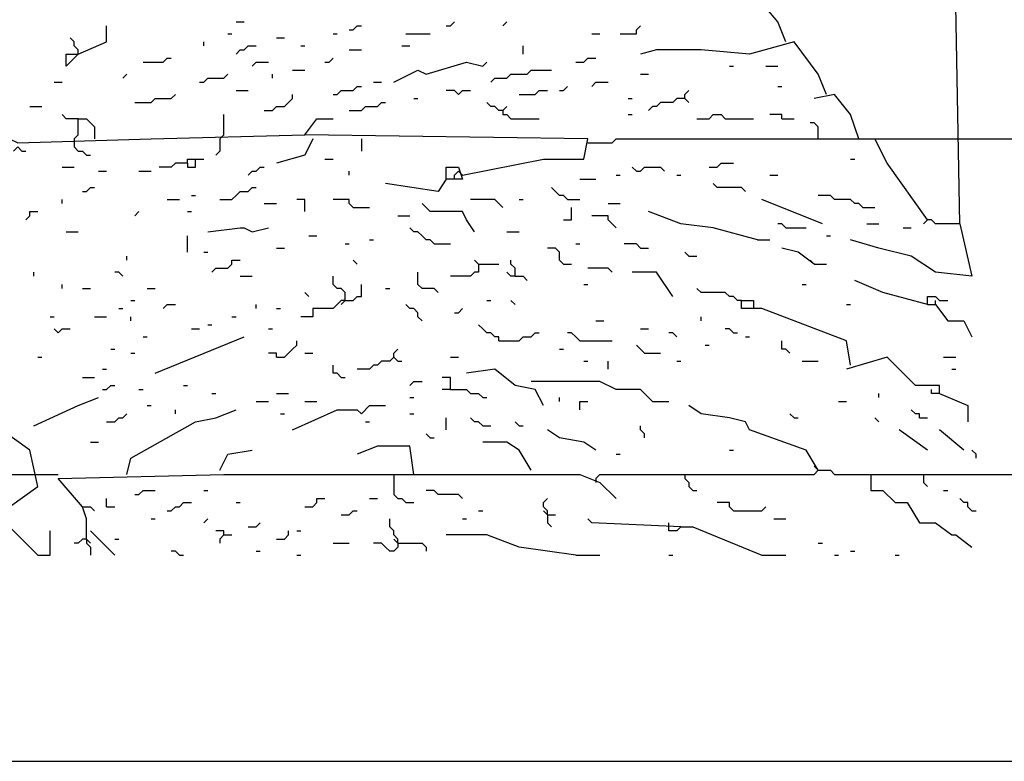
# Model space of a CAD drawing. Extents: x 0.16 to 7.56, y 0.46 to 9.88.
# Drawn here: x 5.56 to 6.29, y 2.86 to 3.42 of the extents above; entities that cross this region are included whole.
import ezdxf

# ---------------------------------------------------------------- set-up
doc = ezdxf.new("R2010")
doc.units = 0
doc.header["$MEASUREMENT"] = 0
doc.layers.add('PFV', color=7, linetype='Continuous')

msp = doc.modelspace()

# ---------------------------------------------------------------- linework, layer by layer
at = {"layer": 'PFV', "color": 0}
for points in [[(6.260606, 3.266667, 0), (6.257576, 3.430303, 0), (6.242424, 3.469697, 0), (6.112121, 3.642424, 0), (6.09697, 3.639394, 0), (6.087879, 3.633333, 0), (6.066667, 3.709091, 0), (6.036364, 3.745455, 0), (6.024242, 3.748485, 0), (6.015152, 3.781818, 0), (5.993939, 3.809091, 0), (5.987879, 3.809091, 0), (5.978788, 3.830303, 0)], [(6.130303, 3.40303, 0), (6.124242, 3.418182, 0), (6.109091, 3.436364, 0), (6.090909, 3.50303, 0), (6.090909, 3.633333, 0)], [(5.718182, 3.418182, 0), (5.724242, 3.418182, 0)], [(5.875758, 3.415152, 0), (5.878788, 3.415152, 0), (5.881818, 3.418182, 0)], [(5.918182, 3.415152, 0), (5.921212, 3.418182, 0)], [(5.6, 3.393939, 0), (5.621212, 3.40303, 0), (5.621212, 3.415152, 0)], [(5.712121, 3.409091, 0), (5.715152, 3.409091, 0)], [(5.790909, 3.409091, 0), (5.793939, 3.409091, 0)], [(5.80303, 3.412121, 0), (5.806061, 3.412121, 0), (5.809091, 3.415152, 0), (5.812121, 3.415152, 0)], [(5.845455, 3.409091, 0), (5.863636, 3.409091, 0)], [(5.984848, 3.409091, 0), (5.990909, 3.409091, 0)], [(6.006061, 3.409091, 0), (6.018182, 3.409091, 0), (6.018182, 3.412121, 0), (6.021212, 3.415152, 0)], [(5.6, 3.393939, 0), (5.6, 3.39697, 0), (5.59697, 3.4, 0), (5.59697, 3.40303, 0), (5.593939, 3.406061, 0)], [(5.693939, 3.4, 0), (5.693939, 3.40303, 0)], [(5.748485, 3.406061, 0), (5.754545, 3.406061, 0)], [(6.160606, 3.363636, 0), (6.154545, 3.378788, 0), (6.136364, 3.40303, 0), (6.10303, 3.393939, 0), (6.066667, 3.39697, 0), (6.033333, 3.39697, 0), (6.021212, 3.393939, 0)], [(5.718182, 3.393939, 0), (5.721212, 3.39697, 0), (5.724242, 3.39697, 0), (5.727273, 3.4, 0), (5.733333, 3.4, 0)], [(5.766667, 3.4, 0), (5.769697, 3.4, 0)], [(5.80303, 3.39697, 0), (5.812121, 3.39697, 0)], [(5.842424, 3.4, 0), (5.848485, 3.4, 0)], [(5.933333, 3.393939, 0), (5.933333, 3.4, 0)], [(5.6, 3.393939, 0), (5.590909, 3.384848, 0), (5.590909, 3.393939, 0), (5.6, 3.393939, 0)], [(5.648485, 3.387879, 0), (5.663636, 3.387879, 0), (5.666667, 3.390909, 0), (5.669697, 3.390909, 0)], [(5.730303, 3.384848, 0), (5.733333, 3.387879, 0), (5.742424, 3.387879, 0)], [(5.784848, 3.387879, 0), (5.787879, 3.387879, 0), (5.790909, 3.390909, 0)], [(5.836364, 3.372727, 0), (5.854545, 3.381818, 0), (5.860606, 3.378788, 0), (5.890909, 3.387879, 0), (5.90303, 3.384848, 0), (5.906061, 3.387879, 0)], [(5.972727, 3.387879, 0), (5.978788, 3.387879, 0), (5.981818, 3.390909, 0), (5.987879, 3.390909, 0)], [(5.760606, 3.381818, 0), (5.769697, 3.381818, 0)], [(5.909091, 3.372727, 0), (5.912121, 3.375758, 0), (5.921212, 3.375758, 0), (5.924242, 3.378788, 0), (5.936364, 3.378788, 0), (5.939394, 3.381818, 0), (5.954545, 3.381818, 0)], [(6.087879, 3.384848, 0), (6.090909, 3.384848, 0)], [(6.115152, 3.384848, 0), (6.124242, 3.384848, 0)], [(5.581818, 3.372727, 0), (5.587879, 3.372727, 0)], [(5.633333, 3.375758, 0), (5.636364, 3.378788, 0)], [(5.690909, 3.372727, 0), (5.693939, 3.372727, 0), (5.69697, 3.375758, 0), (5.709091, 3.375758, 0), (5.712121, 3.378788, 0)], [(5.745455, 3.375758, 0), (5.745455, 3.378788, 0)], [(5.821212, 3.372727, 0), (5.827273, 3.372727, 0)], [(5.984848, 3.369697, 0), (5.987879, 3.372727, 0), (5.99697, 3.372727, 0)], [(6.021212, 3.378788, 0), (6.027273, 3.378788, 0)], [(5.718182, 3.366667, 0), (5.727273, 3.366667, 0)], [(5.790909, 3.363636, 0), (5.793939, 3.363636, 0), (5.79697, 3.366667, 0), (5.806061, 3.366667, 0), (5.809091, 3.369697, 0), (5.812121, 3.369697, 0)], [(5.884848, 3.363636, 0), (5.881818, 3.366667, 0), (5.875758, 3.366667, 0)], [(5.884848, 3.363636, 0), (5.887879, 3.366667, 0), (5.893939, 3.366667, 0)], [(5.930303, 3.363636, 0), (5.942424, 3.363636, 0), (5.945455, 3.366667, 0), (5.951515, 3.366667, 0)], [(5.960606, 3.366667, 0), (5.963636, 3.366667, 0), (5.966667, 3.369697, 0)], [(6.054545, 3.360606, 0), (6.054545, 3.363636, 0), (6.057576, 3.366667, 0)], [(6.124242, 3.369697, 0), (6.127273, 3.369697, 0)], [(5.642424, 3.357576, 0), (5.654545, 3.357576, 0), (5.657576, 3.360606, 0), (5.669697, 3.360606, 0), (5.672727, 3.363636, 0)], [(5.739394, 3.351515, 0), (5.745455, 3.351515, 0), (5.748485, 3.354545, 0), (5.754545, 3.354545, 0), (5.757576, 3.357576, 0), (5.760606, 3.360606, 0), (5.760606, 3.363636, 0)], [(5.80303, 3.351515, 0), (5.812121, 3.351515, 0), (5.815152, 3.354545, 0), (5.824242, 3.354545, 0), (5.827273, 3.357576, 0), (5.830303, 3.357576, 0)], [(5.851515, 3.360606, 0), (5.854545, 3.360606, 0)], [(5.918182, 3.351515, 0), (5.915152, 3.351515, 0), (5.912121, 3.354545, 0), (5.909091, 3.354545, 0), (5.906061, 3.357576, 0)], [(6.012121, 3.360606, 0), (6.015152, 3.360606, 0)], [(6.054545, 3.360606, 0), (6.048485, 3.360606, 0), (6.045455, 3.357576, 0), (6.036364, 3.357576, 0), (6.033333, 3.354545, 0), (6.030303, 3.354545, 0), (6.027273, 3.351515, 0)], [(6.054545, 3.360606, 0), (6.057576, 3.357576, 0)], [(6.184848, 3.330303, 0), (6.178788, 3.348485, 0), (6.166667, 3.363636, 0), (6.151515, 3.360606, 0)], [(5.563636, 3.354545, 0), (5.572727, 3.354545, 0)], [(5.918182, 3.351515, 0), (5.921212, 3.354545, 0)], [(5.918182, 3.351515, 0), (5.918182, 3.348485, 0), (5.921212, 3.348485, 0), (5.924242, 3.345455, 0), (5.945455, 3.345455, 0)], [(5.6, 3.345455, 0), (5.590909, 3.345455, 0), (5.587879, 3.348485, 0)], [(5.59697, 3.330303, 0), (5.6, 3.333333, 0), (5.6, 3.345455, 0), (5.606061, 3.345455, 0), (5.609091, 3.342424, 0), (5.612121, 3.339394, 0), (5.612121, 3.330303, 0)], [(5.706061, 3.330303, 0), (5.709091, 3.333333, 0), (5.709091, 3.348485, 0)], [(5.887879, 3.30303, 0), (5.948485, 3.315152, 0), (5.978788, 3.315152, 0), (5.981818, 3.330303, 0), (5.769697, 3.333333, 0), (5.778788, 3.345455, 0), (5.790909, 3.345455, 0)], [(6.012121, 3.348485, 0), (6.015152, 3.348485, 0)], [(6.063636, 3.345455, 0), (6.072727, 3.345455, 0), (6.075758, 3.348485, 0), (6.081818, 3.348485, 0), (6.084848, 3.345455, 0), (6.106061, 3.345455, 0)], [(6.127273, 3.345455, 0), (6.127273, 3.348485, 0), (6.118182, 3.348485, 0)], [(6.127273, 3.345455, 0), (6.136364, 3.345455, 0)], [(6.154545, 3.330303, 0), (6.154545, 3.339394, 0), (6.151515, 3.342424, 0), (6.148485, 3.342424, 0)], [(5.324242, 3.315152, 0), (5.324242, 3.330303, 0), (5.548485, 3.330303, 0), (5.554545, 3.327273, 0), (5.654545, 3.330303, 0), (5.769697, 3.333333, 0)], [(5.59697, 3.330303, 0), (5.59697, 3.324242, 0), (5.6, 3.321212, 0), (5.60303, 3.321212, 0), (5.606061, 3.318182, 0), (5.609091, 3.318182, 0)], [(5.706061, 3.330303, 0), (5.706061, 3.321212, 0), (5.70303, 3.318182, 0)], [(5.775758, 3.330303, 0), (5.769697, 3.318182, 0), (5.748485, 3.312121, 0)], [(5.812121, 3.330303, 0), (5.812121, 3.321212, 0)], [(5.981818, 3.327273, 0), (6, 3.327273, 0), (6.00303, 3.330303, 0), (6.19697, 3.330303, 0)], [(6.236364, 3.269697, 0), (6.206061, 3.312121, 0), (6.19697, 3.330303, 0), (6.260606, 3.330303, 0)], [(6.260606, 3.330303, 0), (6.333333, 3.330303, 0)], [(5.551515, 3.321212, 0), (5.554545, 3.324242, 0), (5.557576, 3.321212, 0), (5.560606, 3.321212, 0)], [(5.681818, 3.312121, 0), (5.681818, 3.315152, 0), (5.693939, 3.315152, 0)], [(5.681818, 3.312121, 0), (5.681818, 3.309091, 0), (5.687879, 3.309091, 0), (5.687879, 3.315152, 0)], [(5.784848, 3.315152, 0), (5.790909, 3.315152, 0)], [(6.178788, 3.315152, 0), (6.181818, 3.315152, 0)], [(5.587879, 3.309091, 0), (5.59697, 3.309091, 0)], [(5.615152, 3.306061, 0), (5.621212, 3.306061, 0)], [(5.645455, 3.306061, 0), (5.654545, 3.306061, 0)], [(5.681818, 3.312121, 0), (5.672727, 3.312121, 0), (5.669697, 3.309091, 0), (5.660606, 3.309091, 0)], [(5.727273, 3.30303, 0), (5.730303, 3.306061, 0), (5.733333, 3.306061, 0), (5.736364, 3.309091, 0), (5.739394, 3.309091, 0)], [(5.80303, 3.30303, 0), (5.80303, 3.306061, 0)], [(5.875758, 3.3, 0), (5.875758, 3.309091, 0), (5.884848, 3.309091, 0), (5.887879, 3.3, 0), (5.875758, 3.3, 0), (5.869697, 3.290909, 0), (5.830303, 3.29697, 0)], [(5.881818, 3.3, 0), (5.881818, 3.30303, 0), (5.884848, 3.306061, 0), (5.887879, 3.30303, 0)], [(6.018182, 3.306061, 0), (6.015152, 3.309091, 0)], [(6.018182, 3.306061, 0), (6.021212, 3.306061, 0), (6.024242, 3.309091, 0), (6.036364, 3.309091, 0), (6.039394, 3.306061, 0)], [(6.072727, 3.309091, 0), (6.078788, 3.309091, 0), (6.081818, 3.312121, 0), (6.090909, 3.312121, 0)], [(5.975758, 3.3, 0), (5.987879, 3.3, 0)], [(6.00303, 3.30303, 0), (6.006061, 3.30303, 0)], [(6.048485, 3.30303, 0), (6.051515, 3.30303, 0)], [(6.118182, 3.30303, 0), (6.124242, 3.30303, 0)], [(5.60303, 3.290909, 0), (5.606061, 3.290909, 0), (5.609091, 3.293939, 0), (5.612121, 3.293939, 0)], [(5.706061, 3.284848, 0), (5.715152, 3.284848, 0), (5.718182, 3.287879, 0), (5.721212, 3.290909, 0), (5.727273, 3.290909, 0), (5.730303, 3.293939, 0), (5.733333, 3.293939, 0)], [(5.966667, 3.284848, 0), (5.963636, 3.287879, 0), (5.960606, 3.287879, 0), (5.957576, 3.290909, 0), (5.954545, 3.293939, 0)], [(6.1, 3.290909, 0), (6.09697, 3.293939, 0), (6.078788, 3.293939, 0), (6.075758, 3.29697, 0)], [(5.587879, 3.281818, 0), (5.587879, 3.284848, 0)], [(5.666667, 3.284848, 0), (5.675758, 3.284848, 0)], [(5.684848, 3.287879, 0), (5.687879, 3.287879, 0)], [(5.769697, 3.275758, 0), (5.769697, 3.284848, 0), (5.763636, 3.284848, 0)], [(5.806061, 3.278788, 0), (5.80303, 3.281818, 0), (5.80303, 3.284848, 0), (5.790909, 3.284848, 0)], [(5.918182, 3.278788, 0), (5.915152, 3.281818, 0), (5.912121, 3.284848, 0), (5.893939, 3.284848, 0)], [(5.930303, 3.284848, 0), (5.933333, 3.284848, 0)], [(5.966667, 3.284848, 0), (5.975758, 3.284848, 0)], [(6.157576, 3.266667, 0), (6.112121, 3.284848, 0)], [(6.187879, 3.278788, 0), (6.184848, 3.281818, 0), (6.181818, 3.281818, 0), (6.178788, 3.284848, 0), (6.166667, 3.284848, 0), (6.163636, 3.287879, 0), (6.154545, 3.287879, 0)], [(5.739394, 3.281818, 0), (5.748485, 3.281818, 0)], [(5.806061, 3.278788, 0), (5.818182, 3.278788, 0)], [(5.89697, 3.260606, 0), (5.890909, 3.269697, 0), (5.887879, 3.275758, 0), (5.863636, 3.275758, 0), (5.857576, 3.281818, 0)], [(5.963636, 3.269697, 0), (5.969697, 3.269697, 0), (5.969697, 3.278788, 0)], [(5.99697, 3.281818, 0), (6.006061, 3.281818, 0)], [(6.187879, 3.278788, 0), (6.19697, 3.278788, 0)], [(5.560606, 3.269697, 0), (5.563636, 3.272727, 0), (5.563636, 3.275758, 0), (5.569697, 3.275758, 0)], [(5.642424, 3.272727, 0), (5.645455, 3.275758, 0)], [(5.681818, 3.275758, 0), (5.684848, 3.275758, 0)], [(5.839394, 3.272727, 0), (5.848485, 3.272727, 0)], [(6.00303, 3.263636, 0), (6, 3.266667, 0), (5.99697, 3.269697, 0), (5.99697, 3.272727, 0), (5.984848, 3.272727, 0)], [(6.109091, 3.254545, 0), (6.075758, 3.263636, 0), (6.051515, 3.266667, 0), (6.027273, 3.275758, 0)], [(6.260606, 3.266667, 0), (6.242424, 3.266667, 0), (6.239394, 3.269697, 0), (6.236364, 3.269697, 0), (6.233333, 3.266667, 0)], [(5.69697, 3.260606, 0), (5.721212, 3.263636, 0), (5.724242, 3.263636, 0), (5.730303, 3.260606, 0), (5.742424, 3.263636, 0)], [(5.866667, 3.251515, 0), (5.863636, 3.254545, 0), (5.860606, 3.254545, 0), (5.857576, 3.257576, 0), (5.854545, 3.260606, 0), (5.851515, 3.260606, 0), (5.848485, 3.263636, 0)], [(6.130303, 3.263636, 0), (6.127273, 3.266667, 0), (6.124242, 3.266667, 0)], [(6.130303, 3.263636, 0), (6.145455, 3.263636, 0)], [(6.260606, 3.266667, 0), (6.269697, 3.227273, 0), (6.242424, 3.230303, 0), (6.224242, 3.242424, 0), (6.2, 3.248485, 0), (6.178788, 3.254545, 0)], [(6.190909, 3.266667, 0), (6.2, 3.266667, 0)], [(6.218182, 3.263636, 0), (6.224242, 3.263636, 0)], [(5.590909, 3.260606, 0), (5.6, 3.260606, 0)], [(5.681818, 3.245455, 0), (5.681818, 3.257576, 0)], [(5.772727, 3.257576, 0), (5.778788, 3.257576, 0)], [(5.818182, 3.254545, 0), (5.821212, 3.254545, 0)], [(5.921212, 3.260606, 0), (5.930303, 3.260606, 0)], [(6.109091, 3.254545, 0), (6.118182, 3.254545, 0)], [(6.160606, 3.257576, 0), (6.163636, 3.257576, 0)], [(5.748485, 3.248485, 0), (5.754545, 3.248485, 0)], [(5.8, 3.251515, 0), (5.80303, 3.251515, 0)], [(5.866667, 3.251515, 0), (5.878788, 3.251515, 0)], [(5.963636, 3.236364, 0), (5.960606, 3.239394, 0), (5.960606, 3.245455, 0), (5.957576, 3.248485, 0), (5.951515, 3.248485, 0)], [(5.972727, 3.251515, 0), (5.975758, 3.251515, 0)], [(6.021212, 3.248485, 0), (6.018182, 3.251515, 0), (6.009091, 3.251515, 0)], [(6.021212, 3.248485, 0), (6.027273, 3.248485, 0)], [(6.151515, 3.236364, 0), (6.139394, 3.245455, 0), (6.127273, 3.248485, 0)], [(5.636364, 3.239394, 0), (5.636364, 3.242424, 0)], [(5.693939, 3.245455, 0), (5.69697, 3.245455, 0)], [(5.7, 3.230303, 0), (5.70303, 3.233333, 0), (5.712121, 3.233333, 0), (5.715152, 3.236364, 0), (5.715152, 3.239394, 0), (5.721212, 3.239394, 0)], [(5.809091, 3.236364, 0), (5.806061, 3.239394, 0)], [(5.9, 3.236364, 0), (5.89697, 3.239394, 0)], [(5.927273, 3.227273, 0), (5.927273, 3.233333, 0), (5.924242, 3.236364, 0), (5.924242, 3.239394, 0)], [(6.057576, 3.242424, 0), (6.054545, 3.245455, 0)], [(6.057576, 3.242424, 0), (6.063636, 3.242424, 0)], [(6.151515, 3.236364, 0), (6.148485, 3.239394, 0)], [(5.548485, 3.054545, 0), (5.569697, 3.069697, 0), (5.563636, 3.09697, 0), (5.542424, 3.112121, 0), (5.542424, 3.130303, 0), (5.527273, 3.130303, 0), (5.512121, 3.148485, 0), (5.512121, 3.172727, 0), (5.49697, 3.190909, 0), (5.481818, 3.19697, 0), (5.460606, 3.218182, 0), (5.433333, 3.227273, 0), (5.439394, 3.233333, 0), (5.442424, 3.221212, 0)], [(5.9, 3.236364, 0), (5.9, 3.230303, 0), (5.89697, 3.230303, 0), (5.893939, 3.227273, 0), (5.878788, 3.227273, 0)], [(5.9, 3.236364, 0), (5.915152, 3.236364, 0)], [(5.963636, 3.236364, 0), (5.969697, 3.236364, 0)], [(6, 3.230303, 0), (5.99697, 3.233333, 0), (5.981818, 3.233333, 0)], [(6.151515, 3.236364, 0), (6.160606, 3.236364, 0)], [(5.566667, 3.227273, 0), (5.566667, 3.230303, 0)], [(5.633333, 3.227273, 0), (5.630303, 3.230303, 0), (5.627273, 3.230303, 0)], [(5.721212, 3.227273, 0), (5.730303, 3.227273, 0)], [(5.8, 3.209091, 0), (5.8, 3.215152, 0), (5.79697, 3.218182, 0), (5.793939, 3.218182, 0), (5.790909, 3.221212, 0), (5.790909, 3.227273, 0)], [(5.869697, 3.215152, 0), (5.866667, 3.218182, 0), (5.857576, 3.218182, 0), (5.854545, 3.221212, 0), (5.854545, 3.230303, 0)], [(5.927273, 3.227273, 0), (5.924242, 3.227273, 0), (5.921212, 3.230303, 0)], [(5.927273, 3.227273, 0), (5.933333, 3.227273, 0), (5.936364, 3.224242, 0)], [(6.045455, 3.212121, 0), (6.033333, 3.230303, 0), (6.015152, 3.230303, 0)], [(5.587879, 3.218182, 0), (5.587879, 3.221212, 0)], [(5.60303, 3.218182, 0), (5.609091, 3.218182, 0)], [(5.651515, 3.218182, 0), (5.657576, 3.218182, 0)], [(5.8, 3.209091, 0), (5.806061, 3.209091, 0), (5.809091, 3.212121, 0), (5.812121, 3.212121, 0), (5.812121, 3.221212, 0)], [(5.830303, 3.218182, 0), (5.833333, 3.218182, 0)], [(5.978788, 3.221212, 0), (5.981818, 3.221212, 0)], [(6.09697, 3.209091, 0), (6.093939, 3.209091, 0), (6.090909, 3.212121, 0), (6.087879, 3.212121, 0), (6.084848, 3.215152, 0), (6.066667, 3.215152, 0), (6.063636, 3.218182, 0)], [(6.142424, 3.221212, 0), (6.145455, 3.221212, 0)], [(6.236364, 3.206061, 0), (6.20303, 3.215152, 0), (6.181818, 3.224242, 0)], [(5.772727, 3.212121, 0), (5.769697, 3.215152, 0)], [(6.236364, 3.206061, 0), (6.236364, 3.212121, 0), (6.242424, 3.212121, 0), (6.245455, 3.209091, 0), (6.251515, 3.209091, 0)], [(5.630303, 3.20303, 0), (5.633333, 3.20303, 0)], [(5.639394, 3.209091, 0), (5.642424, 3.209091, 0)], [(5.663636, 3.20303, 0), (5.666667, 3.206061, 0), (5.672727, 3.206061, 0)], [(5.733333, 3.20303, 0), (5.733333, 3.206061, 0)], [(5.748485, 3.20303, 0), (5.751515, 3.20303, 0)], [(5.8, 3.209091, 0), (5.79697, 3.209091, 0), (5.793939, 3.206061, 0), (5.790909, 3.20303, 0), (5.775758, 3.20303, 0), (5.775758, 3.19697, 0), (5.766667, 3.19697, 0)], [(5.8, 3.209091, 0), (5.79697, 3.206061, 0)], [(5.857576, 3.193939, 0), (5.854545, 3.19697, 0), (5.854545, 3.2, 0), (5.851515, 3.20303, 0), (5.848485, 3.20303, 0), (5.845455, 3.206061, 0)], [(5.881818, 3.2, 0), (5.884848, 3.2, 0), (5.887879, 3.20303, 0)], [(5.906061, 3.209091, 0), (5.909091, 3.209091, 0)], [(5.927273, 3.206061, 0), (5.924242, 3.209091, 0)], [(6.178788, 3.160606, 0), (6.175758, 3.178788, 0), (6.112121, 3.20303, 0), (6.09697, 3.20303, 0), (6.09697, 3.209091, 0), (6.106061, 3.209091, 0), (6.106061, 3.20303, 0)], [(6.175758, 3.206061, 0), (6.178788, 3.206061, 0)], [(6.236364, 3.206061, 0), (6.242424, 3.206061, 0), (6.251515, 3.193939, 0), (6.263636, 3.193939, 0), (6.269697, 3.181818, 0)], [(6.242424, 3.206061, 0), (6.242424, 3.209091, 0)], [(5.578788, 3.19697, 0), (5.581818, 3.19697, 0)], [(5.612121, 3.19697, 0), (5.621212, 3.19697, 0)], [(5.639394, 3.193939, 0), (5.639394, 3.19697, 0)], [(5.715152, 3.19697, 0), (5.718182, 3.19697, 0)], [(6.066667, 3.193939, 0), (6.066667, 3.19697, 0)], [(5.584848, 3.184848, 0), (5.581818, 3.187879, 0)], [(5.584848, 3.184848, 0), (5.587879, 3.187879, 0), (5.593939, 3.187879, 0)], [(5.684848, 3.187879, 0), (5.690909, 3.187879, 0)], [(5.69697, 3.190909, 0), (5.7, 3.190909, 0)], [(5.742424, 3.187879, 0), (5.745455, 3.187879, 0)], [(5.915152, 3.178788, 0), (5.915152, 3.181818, 0), (5.912121, 3.181818, 0), (5.909091, 3.184848, 0), (5.906061, 3.184848, 0), (5.90303, 3.187879, 0), (5.9, 3.190909, 0)], [(5.987879, 3.193939, 0), (5.993939, 3.193939, 0)], [(6.021212, 3.187879, 0), (6.027273, 3.187879, 0)], [(6.090909, 3.184848, 0), (6.087879, 3.187879, 0), (6.084848, 3.187879, 0)], [(5.648485, 3.181818, 0), (5.651515, 3.181818, 0)], [(5.657576, 3.154545, 0), (5.724242, 3.181818, 0)], [(5.915152, 3.178788, 0), (5.930303, 3.178788, 0), (5.933333, 3.181818, 0), (5.939394, 3.181818, 0), (5.942424, 3.184848, 0), (5.945455, 3.184848, 0)], [(5.975758, 3.178788, 0), (5.972727, 3.181818, 0), (5.969697, 3.184848, 0), (5.966667, 3.184848, 0)], [(6.048485, 3.181818, 0), (6.045455, 3.184848, 0), (6.042424, 3.184848, 0)], [(6.090909, 3.184848, 0), (6.093939, 3.184848, 0)], [(6.1, 3.181818, 0), (6.10303, 3.181818, 0)], [(5.748485, 3.166667, 0), (5.754545, 3.166667, 0), (5.757576, 3.169697, 0), (5.760606, 3.172727, 0), (5.763636, 3.175758, 0), (5.763636, 3.178788, 0)], [(5.975758, 3.178788, 0), (6, 3.178788, 0)], [(6.024242, 3.169697, 0), (6.021212, 3.172727, 0), (6.018182, 3.175758, 0)], [(6.069697, 3.175758, 0), (6.072727, 3.175758, 0)], [(6.133333, 3.169697, 0), (6.130303, 3.172727, 0), (6.127273, 3.172727, 0), (6.127273, 3.178788, 0)], [(5.569697, 3.166667, 0), (5.572727, 3.166667, 0)], [(5.624242, 3.172727, 0), (5.627273, 3.172727, 0)], [(5.639394, 3.169697, 0), (5.642424, 3.169697, 0)], [(5.748485, 3.166667, 0), (5.748485, 3.169697, 0), (5.742424, 3.169697, 0)], [(5.769697, 3.169697, 0), (5.775758, 3.169697, 0)], [(5.836364, 3.166667, 0), (5.833333, 3.163636, 0), (5.827273, 3.163636, 0), (5.824242, 3.160606, 0), (5.821212, 3.160606, 0), (5.818182, 3.157576, 0), (5.809091, 3.157576, 0)], [(5.836364, 3.166667, 0), (5.836364, 3.169697, 0), (5.839394, 3.172727, 0)], [(5.836364, 3.166667, 0), (5.839394, 3.163636, 0), (5.842424, 3.163636, 0)], [(5.878788, 3.166667, 0), (5.884848, 3.166667, 0)], [(5.960606, 3.172727, 0), (5.963636, 3.172727, 0)], [(6.024242, 3.169697, 0), (6.036364, 3.169697, 0)], [(6.245455, 3.139394, 0), (6.245455, 3.145455, 0), (6.227273, 3.145455, 0), (6.206061, 3.166667, 0), (6.175758, 3.157576, 0)], [(6.248485, 3.166667, 0), (6.257576, 3.166667, 0)], [(5.79697, 3.151515, 0), (5.793939, 3.154545, 0), (5.790909, 3.154545, 0), (5.790909, 3.160606, 0)], [(5.978788, 3.163636, 0), (5.981818, 3.163636, 0)], [(5.99697, 3.157576, 0), (5.99697, 3.163636, 0)], [(6.048485, 3.163636, 0), (6.051515, 3.163636, 0)], [(6.142424, 3.163636, 0), (6.154545, 3.163636, 0)], [(5.60303, 3.151515, 0), (5.612121, 3.151515, 0)], [(5.618182, 3.157576, 0), (5.621212, 3.157576, 0)], [(5.79697, 3.151515, 0), (5.8, 3.151515, 0)], [(5.878788, 3.142424, 0), (5.878788, 3.151515, 0), (5.872727, 3.151515, 0)], [(5.948485, 3.130303, 0), (5.942424, 3.142424, 0), (5.927273, 3.145455, 0), (5.912121, 3.157576, 0), (5.890909, 3.154545, 0)], [(6.254545, 3.157576, 0), (6.257576, 3.157576, 0)], [(5.618182, 3.142424, 0), (5.621212, 3.142424, 0), (5.624242, 3.145455, 0), (5.627273, 3.145455, 0)], [(5.678788, 3.145455, 0), (5.681818, 3.145455, 0)], [(5.848485, 3.145455, 0), (5.851515, 3.148485, 0), (5.857576, 3.148485, 0)], [(6.030303, 3.133333, 0), (6.021212, 3.142424, 0), (6.00303, 3.142424, 0), (5.990909, 3.148485, 0), (5.939394, 3.148485, 0)], [(5.566667, 3.115152, 0), (5.6, 3.130303, 0), (5.615152, 3.136364, 0)], [(5.645455, 3.142424, 0), (5.648485, 3.142424, 0)], [(5.7, 3.139394, 0), (5.70303, 3.139394, 0)], [(5.748485, 3.139394, 0), (5.757576, 3.139394, 0)], [(5.848485, 3.136364, 0), (5.851515, 3.136364, 0)], [(5.878788, 3.142424, 0), (5.872727, 3.142424, 0)], [(5.878788, 3.142424, 0), (5.890909, 3.142424, 0), (5.893939, 3.139394, 0), (5.9, 3.139394, 0), (5.90303, 3.136364, 0), (5.906061, 3.136364, 0)], [(5.960606, 3.133333, 0), (5.960606, 3.136364, 0)], [(6.030303, 3.133333, 0), (6.027273, 3.136364, 0)], [(6.2, 3.136364, 0), (6.2, 3.139394, 0)], [(6.245455, 3.139394, 0), (6.239394, 3.139394, 0), (6.239394, 3.142424, 0)], [(6.245455, 3.139394, 0), (6.266667, 3.130303, 0), (6.266667, 3.118182, 0)], [(5.651515, 3.130303, 0), (5.654545, 3.130303, 0)], [(5.733333, 3.133333, 0), (5.742424, 3.133333, 0)], [(5.760606, 3.112121, 0), (5.793939, 3.127273, 0), (5.809091, 3.127273, 0), (5.812121, 3.124242, 0), (5.818182, 3.130303, 0), (5.830303, 3.130303, 0)], [(5.769697, 3.133333, 0), (5.778788, 3.133333, 0)], [(5.975758, 3.127273, 0), (5.975758, 3.133333, 0), (5.981818, 3.133333, 0)], [(6.030303, 3.133333, 0), (6.042424, 3.133333, 0)], [(6.154545, 3.081818, 0), (6.145455, 3.09697, 0), (6.10303, 3.112121, 0), (6.1, 3.118182, 0), (6.087879, 3.121212, 0), (6.066667, 3.124242, 0), (6.057576, 3.130303, 0)], [(6.169697, 3.133333, 0), (6.175758, 3.133333, 0)], [(5.621212, 3.118182, 0), (5.627273, 3.118182, 0), (5.630303, 3.121212, 0), (5.633333, 3.121212, 0), (5.636364, 3.124242, 0)], [(5.636364, 3.078788, 0), (5.639394, 3.090909, 0), (5.687879, 3.118182, 0), (5.70303, 3.121212, 0), (5.718182, 3.127273, 0)], [(5.672727, 3.124242, 0), (5.672727, 3.127273, 0)], [(5.751515, 3.124242, 0), (5.754545, 3.124242, 0)], [(5.848485, 3.124242, 0), (5.851515, 3.124242, 0)], [(6.136364, 3.121212, 0), (6.133333, 3.124242, 0)], [(6.230303, 3.121212, 0), (6.230303, 3.124242, 0), (6.227273, 3.124242, 0), (6.224242, 3.127273, 0)], [(5.815152, 3.118182, 0), (5.818182, 3.118182, 0)], [(5.875758, 3.112121, 0), (5.875758, 3.121212, 0)], [(5.90303, 3.115152, 0), (5.9, 3.118182, 0), (5.89697, 3.118182, 0), (5.893939, 3.121212, 0)], [(5.90303, 3.115152, 0), (5.909091, 3.115152, 0)], [(5.930303, 3.115152, 0), (5.927273, 3.118182, 0)], [(5.930303, 3.115152, 0), (5.933333, 3.115152, 0)], [(6.024242, 3.106061, 0), (6.024242, 3.109091, 0), (6.021212, 3.112121, 0), (6.021212, 3.115152, 0)], [(6.136364, 3.121212, 0), (6.139394, 3.121212, 0)], [(6.2, 3.118182, 0), (6.19697, 3.121212, 0)], [(6.230303, 3.121212, 0), (6.236364, 3.121212, 0)], [(5.863636, 3.106061, 0), (5.860606, 3.109091, 0)], [(5.987879, 3.09697, 0), (5.978788, 3.10303, 0), (5.960606, 3.106061, 0), (5.951515, 3.112121, 0)], [(6.236364, 3.09697, 0), (6.215152, 3.112121, 0)], [(6.263636, 3.09697, 0), (6.245455, 3.112121, 0)], [(5.609091, 3.10303, 0), (5.615152, 3.10303, 0)], [(5.851515, 3.078788, 0), (5.848485, 3.1, 0), (5.824242, 3.1, 0), (5.809091, 3.093939, 0)], [(5.863636, 3.106061, 0), (5.866667, 3.106061, 0)], [(5.939394, 3.081818, 0), (5.930303, 3.09697, 0), (5.921212, 3.10303, 0), (5.90303, 3.10303, 0)], [(5.706061, 3.081818, 0), (5.712121, 3.093939, 0), (5.730303, 3.09697, 0)], [(6.00303, 3.093939, 0), (6.006061, 3.093939, 0)], [(6.087879, 3.09697, 0), (6.090909, 3.09697, 0)], [(6.272727, 3.090909, 0), (6.272727, 3.093939, 0), (6.269697, 3.09697, 0)], [(6.154545, 3.081818, 0), (6.151515, 3.084848, 0)], [(5.545455, 3.078788, 0), (5.569697, 3.078788, 0)], [(5.569697, 3.078788, 0), (5.584848, 3.078788, 0)], [(5.60303, 3.054545, 0), (5.584848, 3.075758, 0), (5.709091, 3.078788, 0), (5.975758, 3.078788, 0), (5.990909, 3.072727, 0), (6.00303, 3.060606, 0)], [(5.836364, 3.078788, 0), (5.836364, 3.063636, 0), (5.839394, 3.060606, 0), (5.842424, 3.060606, 0), (5.845455, 3.057576, 0), (5.851515, 3.057576, 0)], [(5.987879, 3.075758, 0), (5.990909, 3.078788, 0), (6.151515, 3.078788, 0), (6.154545, 3.081818, 0), (6.163636, 3.081818, 0), (6.166667, 3.078788, 0), (6.324242, 3.078788, 0)], [(6.054545, 3.078788, 0), (6.054545, 3.075758, 0), (6.057576, 3.072727, 0), (6.057576, 3.069697, 0), (6.060606, 3.066667, 0), (6.063636, 3.066667, 0)], [(6.193939, 3.078788, 0), (6.193939, 3.066667, 0), (6.20303, 3.066667, 0), (6.212121, 3.057576, 0), (6.221212, 3.057576, 0), (6.230303, 3.042424, 0), (6.242424, 3.042424, 0), (6.254545, 3.033333, 0), (6.257576, 3.033333, 0), (6.269697, 3.024242, 0)], [(6.233333, 3.078788, 0), (6.233333, 3.072727, 0), (6.236364, 3.069697, 0)], [(5.987879, 3.075758, 0), (5.987879, 3.072727, 0)], [(5.642424, 3.063636, 0), (5.645455, 3.063636, 0), (5.648485, 3.066667, 0), (5.657576, 3.066667, 0)], [(5.693939, 3.066667, 0), (5.69697, 3.066667, 0)], [(5.887879, 3.060606, 0), (5.884848, 3.063636, 0), (5.869697, 3.063636, 0), (5.866667, 3.066667, 0), (5.860606, 3.066667, 0)], [(6.248485, 3.066667, 0), (6.251515, 3.066667, 0)], [(5.621212, 3.054545, 0), (5.621212, 3.060606, 0)], [(5.666667, 3.051515, 0), (5.669697, 3.051515, 0), (5.672727, 3.054545, 0), (5.675758, 3.054545, 0), (5.678788, 3.057576, 0), (5.684848, 3.057576, 0)], [(5.718182, 3.057576, 0), (5.721212, 3.057576, 0)], [(5.769697, 3.054545, 0), (5.775758, 3.054545, 0), (5.778788, 3.057576, 0), (5.778788, 3.060606, 0), (5.784848, 3.060606, 0)], [(5.818182, 3.060606, 0), (5.824242, 3.060606, 0)], [(5.951515, 3.048485, 0), (5.951515, 3.051515, 0), (5.948485, 3.054545, 0), (5.948485, 3.057576, 0), (5.951515, 3.060606, 0)], [(6.090909, 3.051515, 0), (6.087879, 3.054545, 0), (6.087879, 3.057576, 0), (6.078788, 3.057576, 0)], [(6.269697, 3.051515, 0), (6.266667, 3.054545, 0), (6.266667, 3.057576, 0), (6.263636, 3.057576, 0), (6.260606, 3.060606, 0)], [(5.606061, 3.030303, 0), (5.606061, 3.045455, 0), (5.60303, 3.054545, 0), (5.609091, 3.054545, 0), (5.612121, 3.051515, 0)], [(5.621212, 3.054545, 0), (5.627273, 3.054545, 0)], [(5.79697, 3.048485, 0), (5.80303, 3.048485, 0), (5.806061, 3.051515, 0), (5.809091, 3.051515, 0)], [(5.9, 3.051515, 0), (5.90303, 3.051515, 0)], [(5.951515, 3.048485, 0), (5.948485, 3.051515, 0)], [(5.951515, 3.048485, 0), (5.957576, 3.048485, 0)], [(5.951515, 3.048485, 0), (5.951515, 3.042424, 0), (5.954545, 3.039394, 0)], [(6.090909, 3.051515, 0), (6.112121, 3.051515, 0), (6.115152, 3.054545, 0)], [(6.269697, 3.051515, 0), (6.272727, 3.051515, 0)], [(5.518182, 3.018182, 0), (5.545455, 3.042424, 0), (5.569697, 3.018182, 0), (5.578788, 3.018182, 0), (5.578788, 3.036364, 0)], [(5.654545, 3.045455, 0), (5.657576, 3.045455, 0)], [(5.693939, 3.042424, 0), (5.69697, 3.045455, 0)], [(5.727273, 3.039394, 0), (5.733333, 3.039394, 0), (5.736364, 3.042424, 0)], [(5.839394, 3.027273, 0), (5.839394, 3.030303, 0), (5.836364, 3.033333, 0), (5.836364, 3.036364, 0), (5.833333, 3.039394, 0), (5.833333, 3.045455, 0)], [(5.887879, 3.045455, 0), (5.890909, 3.045455, 0)], [(6.051515, 3.039394, 0), (5.984848, 3.042424, 0), (5.981818, 3.045455, 0)], [(6.051515, 3.039394, 0), (6.048485, 3.036364, 0), (6.042424, 3.036364, 0), (6.042424, 3.042424, 0)], [(6.121212, 3.045455, 0), (6.130303, 3.045455, 0)], [(5.609091, 3.036364, 0), (5.627273, 3.018182, 0)], [(5.709091, 3.033333, 0), (5.709091, 3.036364, 0), (5.70303, 3.036364, 0)], [(5.709091, 3.033333, 0), (5.706061, 3.030303, 0), (5.706061, 3.027273, 0)], [(5.709091, 3.033333, 0), (5.715152, 3.033333, 0)], [(5.748485, 3.030303, 0), (5.754545, 3.030303, 0), (5.757576, 3.033333, 0), (5.757576, 3.036364, 0)], [(5.763636, 3.036364, 0), (5.766667, 3.036364, 0)], [(5.972727, 3.018182, 0), (5.930303, 3.024242, 0), (5.906061, 3.033333, 0), (5.875758, 3.033333, 0)], [(6.051515, 3.039394, 0), (6.060606, 3.039394, 0), (6.112121, 3.018182, 0), (6.130303, 3.018182, 0)], [(5.606061, 3.030303, 0), (5.60303, 3.030303, 0), (5.6, 3.027273, 0), (5.59697, 3.027273, 0)], [(5.606061, 3.030303, 0), (5.606061, 3.027273, 0), (5.609091, 3.024242, 0), (5.609091, 3.018182, 0)], [(5.606061, 3.030303, 0), (5.609091, 3.027273, 0)], [(5.627273, 3.030303, 0), (5.630303, 3.030303, 0)], [(5.790909, 3.027273, 0), (5.80303, 3.027273, 0)], [(5.839394, 3.027273, 0), (5.839394, 3.024242, 0), (5.836364, 3.021212, 0), (5.833333, 3.021212, 0), (5.830303, 3.024242, 0), (5.827273, 3.027273, 0), (5.821212, 3.027273, 0)], [(5.839394, 3.027273, 0), (5.836364, 3.030303, 0)], [(5.839394, 3.027273, 0), (5.857576, 3.027273, 0), (5.860606, 3.024242, 0), (5.860606, 3.021212, 0)], [(6.154545, 3.027273, 0), (6.157576, 3.027273, 0)], [(4.169697, 3.018182, 0), (4.460606, 2.863636, 0), (6.339394, 2.863636, 0)], [(5.675758, 3.018182, 0), (5.672727, 3.021212, 0), (5.669697, 3.021212, 0)], [(5.675758, 3.018182, 0), (5.678788, 3.018182, 0)], [(5.733333, 3.021212, 0), (5.736364, 3.021212, 0)], [(5.763636, 3.018182, 0), (5.766667, 3.018182, 0)], [(5.972727, 3.018182, 0), (5.990909, 3.018182, 0)], [(6.042424, 3.018182, 0), (6.045455, 3.018182, 0)], [(6.166667, 3.018182, 0), (6.169697, 3.018182, 0)], [(6.178788, 3.021212, 0), (6.181818, 3.021212, 0)], [(6.212121, 3.018182, 0), (6.215152, 3.018182, 0)]]:
    msp.add_polyline3d(points, dxfattribs=at)

doc.saveas('drawing.dxf')
